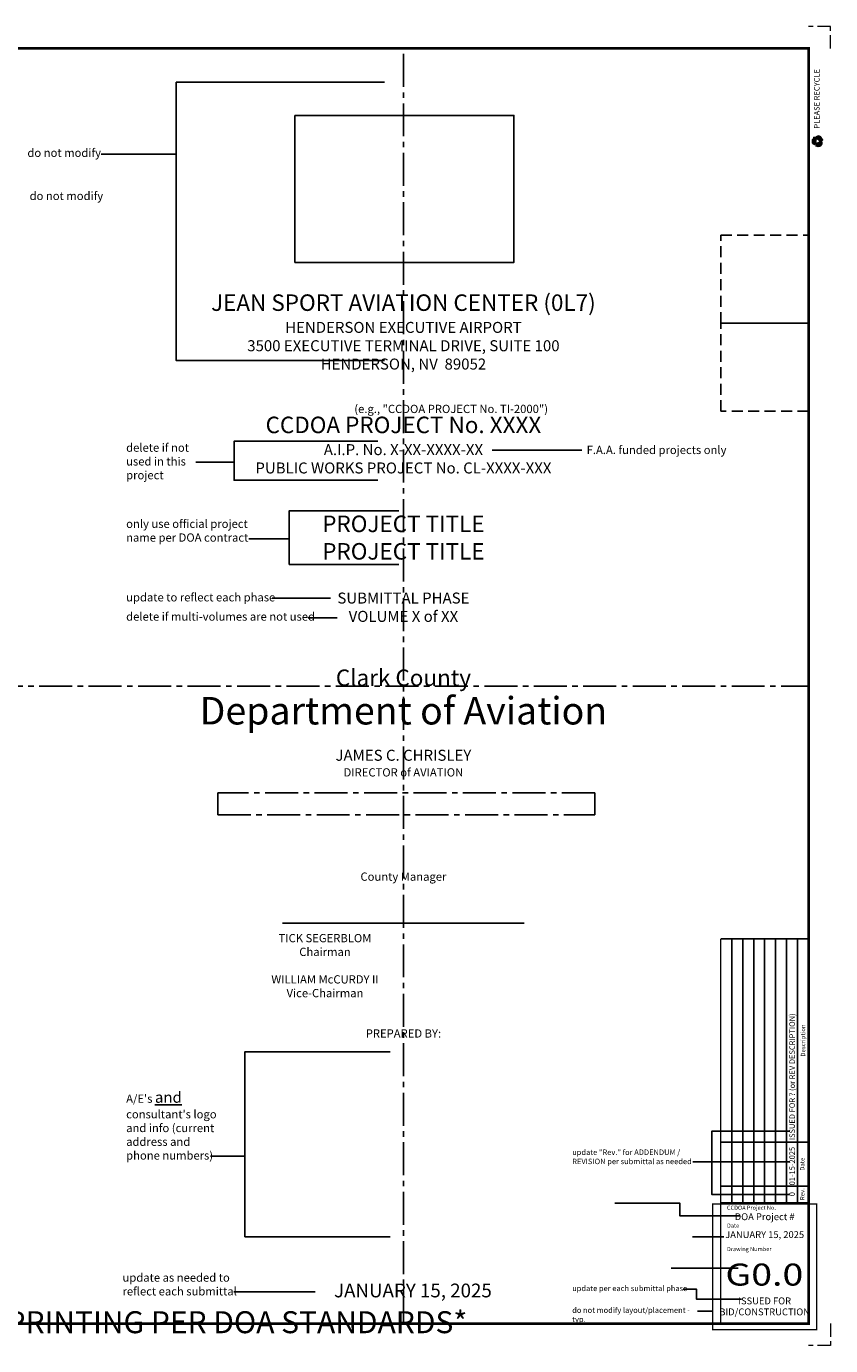
# Paper-space layout 'Layout1' of a CAD drawing. Units: feet. Extents: x 0 to 42, y 0 to 30.
# Drawn here: x 23.7 to 42, y 0 to 30 of the extents above; entities that cross this region are included whole.
import ezdxf
from ezdxf.enums import TextEntityAlignment as Align

# ---------------------------------------------------------------- set-up
doc = ezdxf.new("R2010")
doc.units = ezdxf.units.FT
doc.header["$MEASUREMENT"] = 0
for name, pattern in [('CENTER2', [1.125, 0.75, -0.125, 0.125, -0.125]), ('HIDDEN', [0.375, 0.25, -0.125]), ('HIDDEN2', [0.1875, 0.125, -0.0625])]:
    doc.linetypes.add(name, pattern=pattern)
doc.layers.get('0').update_dxf_attribs({"linetype": 'CONTINUOUS'})
doc.layers.get('DEFPOINTS').update_dxf_attribs({"color": 165, "linetype": 'CONTINUOUS'})
doc.layers.add('G-ANNO-REV#', color=1, linetype='CONTINUOUS', true_color=0xff0000)
for name, color, linetype in [('G-TBLK', 7, 'CONTINUOUS'), ('G-TBLK-APRT-INFO', 4, 'CONTINUOUS'), ('G-TBLK-TEXT', 3, 'CONTINUOUS')]:
    doc.layers.add(name, color=color, linetype=linetype)
doc.styles.add('AIRTBLK$0$ROMANS', font='ROMANS')
doc.styles.add('Arial', font='arial.ttf')
doc.styles.add('SheetNum', font='ARIALNB.TTF', dxfattribs={"width": 0.8})
doc.styles.add('TitleText', font='ARIALN.TTF')

# ---------------------------------------------------------------- blocks, each defined once
blk = doc.blocks.new('PLEASE RECYCLE')
h = blk.add_hatch(color=254)
h.dxf.hatch_style = 1
edge = h.paths.add_edge_path()
edge.add_line((35.735, 21.457), (35.695, 21.434))
edge.add_line((35.695, 21.434), (35.666, 21.484))
edge.add_line((35.666, 21.484), (35.706, 21.507))
edge.add_arc((35.698, 21.47), 0.0385, 16.339, 78.5048, ccw=False)
edge.add_line((35.735, 21.48), (35.735, 21.457))
edge = h.paths.add_edge_path()
edge.add_arc((35.724, 21.407), 0.0896, 44.1226, 60.7952)
edge.add_line((35.768, 21.485), (35.725, 21.51))
edge.add_arc((35.702, 21.473), 0.0438, 8.7806, 57.8443, ccw=False)
edge.add_line((35.745, 21.479), (35.745, 21.421))
edge.add_line((35.745, 21.421), (35.726, 21.421))
edge.add_line((35.726, 21.421), (35.774, 21.393))
edge.add_line((35.774, 21.393), (35.821, 21.421))
edge.add_line((35.821, 21.421), (35.803, 21.421))
edge.add_line((35.803, 21.421), (35.803, 21.437))
edge.add_arc((35.74, 21.428), 0.0628, 7.6483, 40.2359)
edge = h.paths.add_edge_path()
edge.add_line((35.803, 21.375), (35.803, 21.337))
edge.add_arc((35.704, 21.369), 0.103, 282.7437, 342.0136, ccw=False)
edge.add_arc((35.704, 21.303), 0.0415, 303.6963, 348.1703)
edge.add_line((35.745, 21.295), (35.745, 21.375))
edge.add_line((35.745, 21.375), (35.803, 21.375))
edge = h.paths.add_edge_path()
edge.add_line((35.67, 21.271), (35.67, 21.326))
edge.add_line((35.67, 21.326), (35.717, 21.354))
edge.add_line((35.717, 21.354), (35.708, 21.337))
edge.add_line((35.708, 21.337), (35.735, 21.322))
edge.add_line((35.735, 21.322), (35.735, 21.299))
edge.add_arc((35.701, 21.305), 0.0343, 279.8988, 349.4463, ccw=False)
edge.add_line((35.707, 21.271), (35.679, 21.287))
edge.add_line((35.679, 21.287), (35.67, 21.271))
edge = h.paths.add_edge_path()
edge.add_line((35.627, 21.384), (35.668, 21.361))
edge.add_line((35.668, 21.361), (35.639, 21.311))
edge.add_line((35.639, 21.311), (35.599, 21.334))
edge.add_arc((35.635, 21.346), 0.0385, 136.339, 198.5048, ccw=False)
edge.add_line((35.607, 21.373), (35.627, 21.384))
edge = h.paths.add_edge_path()
edge.add_arc((35.677, 21.4), 0.0896, 164.1226, 180.7952)
edge.add_line((35.587, 21.398), (35.587, 21.349))
edge.add_arc((35.631, 21.347), 0.0438, 128.7806, 177.8443, ccw=False)
edge.add_line((35.604, 21.382), (35.654, 21.411))
edge.add_line((35.654, 21.411), (35.664, 21.395))
edge.add_line((35.664, 21.395), (35.664, 21.45))
edge.add_line((35.664, 21.45), (35.616, 21.477))
edge.add_line((35.616, 21.477), (35.626, 21.461))
edge.add_line((35.626, 21.461), (35.612, 21.453))
edge.add_arc((35.65, 21.403), 0.0628, 127.6483, 160.2359)
at = {"color": 3, "true_color": 0x00ff00}
for points in [[(35.591, 21.424, 0.072877), (35.587, 21.398), (35.587, 21.349, -0.217413), (35.604, 21.382), (35.654, 21.411), (35.664, 21.395), (35.664, 21.45), (35.616, 21.477), (35.626, 21.461), (35.612, 21.453, 0.143156)], [(35.67, 21.271), (35.67, 21.326), (35.717, 21.354), (35.708, 21.337), (35.735, 21.322), (35.735, 21.299, -0.313129), (35.707, 21.271), (35.679, 21.287)], [(35.788, 21.469, 0.072877), (35.768, 21.485), (35.725, 21.51, -0.217413), (35.745, 21.479), (35.745, 21.421), (35.726, 21.421), (35.774, 21.393), (35.821, 21.421), (35.803, 21.421), (35.803, 21.437, 0.143156)], [(35.803, 21.375), (35.803, 21.337, -0.264538), (35.727, 21.269, 0.196528), (35.745, 21.295), (35.745, 21.375)]]:
    blk.add_lwpolyline(points, format="xyb", close=True, dxfattribs=at)
for points in [[(35.627, 21.384), (35.668, 21.361), (35.639, 21.311), (35.599, 21.334, -0.278104), (35.607, 21.373), (35.627, 21.384)], [(35.735, 21.457), (35.695, 21.434), (35.666, 21.484), (35.706, 21.507, -0.278104), (35.735, 21.48), (35.735, 21.457)]]:
    blk.add_lwpolyline(points, format="xyb", dxfattribs=at)
at = {"color": 3, "true_color": 0x00ff00, "insert": (35.702, 22.352), "char_height": 0.125, "width": 1.75352, "attachment_point": 5, "rotation": 90, "style": 'Arial'}
blk.add_mtext('PLEASE RECYCLE', dxfattribs=at)
blk = doc.blocks.new('DOA Cover Titleblock 30x42 - TEST2')
at = {"layer": 'G-TBLK', "color": 8}
for p, q in [((39.75, 9.25), (39.75, 3.25)), ((40, 9.25), (40, 3.25)), ((40.25, 9.25), (40.25, 3.25)), ((40.75, 9.25), (40.75, 3.25)), ((41, 9.25), (41, 3.25)), ((41.25, 9.25), (41.25, 3.25)), ((39.5, 4.625), (41.5, 4.625)), ((39.5, 3.625), (41.5, 3.625))]:
    blk.add_line(p, q, dxfattribs=at)
at = {"layer": 'G-TBLK'}
blk.add_line((39.5, 3.25), (41.5, 3.25), dxfattribs=at)
at = {"layer": 'G-TBLK', "color": 254, "linetype": 'CENTER2', "lineweight": 5, "ltscale": 0.4}
for points in [[(42, 29.5), (42, 30), (41.5, 30)], [(42, 0.5), (42, 0), (41.5, 0)]]:
    blk.add_lwpolyline(points, dxfattribs=at)
at = {"layer": 'G-TBLK', "const_width": 0.0625}
blk.add_lwpolyline([(1.5, 29.5), (41.5, 29.5), (41.5, 0.5), (1.5, 0.5)], close=True, dxfattribs=at)
at = {"layer": 'G-TBLK', "color": 253, "linetype": 'HIDDEN'}
for points in [[(39.5, 25.25), (41.5, 25.25), (41.5, 23.25), (39.5, 23.25)], [(39.5, 23.25), (41.5, 23.25), (41.5, 21.25), (39.5, 21.25)]]:
    blk.add_lwpolyline(points, close=True, dxfattribs=at)
at = {"layer": 'G-TBLK', "const_width": 0.0312}
for points in [[(39.5, 9.25), (39.5, 0.5)], [(41.5, 9.25), (39.5, 9.25)]]:
    blk.add_lwpolyline(points, dxfattribs=at)
at = {"layer": 'G-TBLK', "color": 8}
blk.add_lwpolyline([(40.5, 9.25), (40.5, 3.25)], dxfattribs=at)
at = {"layer": 'G-TBLK'}
blk.add_blockref('PLEASE RECYCLE', (6, 6), dxfattribs=at)
at = {"layer": 'G-TBLK', "color": 3, "style": 'AIRTBLK$0$ROMANS'}
for s, p in [('Description', (41.385, 6.938)), ('Date', (41.368, 4.125)), ('Rev.', (41.368, 3.444))]:
    blk.add_text(s, height=0.1, rotation=90, dxfattribs=at).set_placement(p, align=Align.MIDDLE)
at = {"layer": 'G-TBLK', "color": 3, "style": 'Arial'}
for s, height, p in [('CCDOA Project No.', 0.09375, (39.642, 3.089)), ('Date', 0.0938, (39.642, 2.682)), ('Drawing Number', 0.09375, (39.642, 2.149))]:
    blk.add_text(s, height=height, dxfattribs=at).set_placement(p)
at = {"layer": 'G-TBLK', "color": 4, "style": 'TitleText'}
for tag, p in [('DOA_PROJECT_#', (40.5, 2.853)), ('MONTH-DAY,2022', (40.5, 2.446)), ('ISSUED-FOR-', (40.5, 0.939)), ('BID/CONSTRUCTION', (40.5, 0.689))]:
    blk.add_attdef(tag, text='', height=0.156, dxfattribs=at).set_placement(p, align=Align.CENTER)
at = {"layer": 'G-TBLK', "color": 4, "style": 'SheetNum', "width": 0.9}
blk.add_attdef('A#.#', text='', height=0.5, dxfattribs=at).set_placement((40.493, 1.365), align=Align.CENTER)

psp = doc.layouts.get("Layout1")

# ---------------------------------------------------------------- linework, layer by layer
psp.add_lwpolyline([(29.818, 27.977), (34.798, 27.977), (34.798, 24.634), (29.818, 24.634)], close=True)
at = {"layer": 'DEFPOINTS', "linetype": 'CENTER2'}
for p, q in [((32.284, 0.5), (32.284, 29.5)), ((1.5, 15), (41.5, 15))]:
    psp.add_line(p, q, dxfattribs=at)
at = {"layer": 'DEFPOINTS', "ltscale": 2}
for p, q in [((27.118, 27.096), (25.411, 27.096)), ((34.303, 20.364), (36.338, 20.364)), ((28.432, 20.087), (27.56, 20.087)), ((29.688, 18.349), (28.771, 18.349)), ((30.625, 16.994), (29.298, 16.994)), ((30.78, 16.553), (30.119, 16.553)), ((27.895, 4.311), (28.678, 4.311)), ((30.278, 1.224), (28.424, 1.224))]:
    psp.add_line(p, q, dxfattribs=at)
for points in [[(31.852, 28.729), (27.118, 28.729), (27.118, 22.4), (31.852, 22.4)], [(31.704, 20.564), (28.432, 20.564), (28.432, 19.678), (31.704, 19.678)], [(32.182, 18.987), (29.688, 18.987), (29.688, 17.763), (32.182, 17.763)], [(31.981, 6.684), (28.678, 6.684), (28.678, 2.475), (31.981, 2.475)], [(41.065, 4.876), (39.295, 4.876), (39.295, 4.179)], [(38.866, 4.179), (39.295, 4.179), (39.295, 3.437), (41.062, 3.437)], [(41.076, 4.179), (39.295, 4.179)], [(37.095, 3.236), (38.573, 3.236), (38.573, 2.949), (39.945, 2.949)], [(38.861, 2.474), (39.573, 2.474)], [(38.376, 1.762), (39.897, 1.762)], [(38.649, 1.283), (38.951, 1.283), (38.951, 1.056), (39.972, 1.056)], [(38.975, 0.78), (39.307, 0.78)]]:
    psp.add_lwpolyline(points, dxfattribs=at)
at = {"layer": 'DEFPOINTS', "linetype": 'CENTER2'}
psp.add_lwpolyline([(36.639, 12.567), (28.061, 12.567), (28.061, 12.067), (36.639, 12.067)], close=True, dxfattribs=at)
at = {"layer": 'DEFPOINTS', "linetype": 'HIDDEN2', "ltscale": 2, "const_width": 0.0312}
psp.add_lwpolyline([(39.319, 3.222), (41.685, 3.222), (41.685, 0.363), (39.319, 0.363)], close=True, dxfattribs=at)
at = {"layer": 'G-TBLK-APRT-INFO', "color": 5}
psp.add_line((29.534, 9.61), (35.034, 9.61), dxfattribs=at)

# ---------------------------------------------------------------- block references
at = {"layer": 'G-TBLK'}
ref = psp.add_blockref('DOA Cover Titleblock 30x42 - TEST2', (0, 0), dxfattribs=at)
ref.add_attrib('A#.#', 'G0.0', dxfattribs={"color": 7, "height": 0.5, "style": 'SheetNum', "width": 1.25}).set_placement((40.493, 1.365), align=Align.CENTER)
ref.add_attrib('DOA_PROJECT_#', 'DOA Project #', dxfattribs={"color": 7, "height": 0.15625, "style": 'TitleText'}).set_placement((40.5, 2.853), align=Align.CENTER)
ref.add_attrib('MONTH-DAY,2022', 'JANUARY 15, 2025', dxfattribs={"color": 7, "height": 0.15625, "style": 'TitleText'}).set_placement((40.5, 2.446), align=Align.CENTER)
ref.add_attrib('ISSUED-FOR-', 'ISSUED FOR', dxfattribs={"color": 7, "height": 0.1562, "style": 'TitleText'}).set_placement((40.5, 0.939), align=Align.CENTER)
ref.add_attrib('BID/CONSTRUCTION', 'BID/CONSTRUCTION', dxfattribs={"color": 7, "height": 0.15625, "style": 'TitleText'}).set_placement((40.5, 0.689), align=Align.CENTER)

# ---------------------------------------------------------------- texts
at = {"layer": 'DEFPOINTS', "ltscale": 2, "style": 'Arial'}
for s, insert, char_height, width, attachment_point in [('{\\C1;do not modify}', (24.569, 27.219), 0.1875, 2.63667, 2), ('(e.g., "CCDOA PROJECT No. TI-2000")', (31.167, 21.395), 0.1875, 4.78036, 1), ('delete if not used in this project', (25.978, 20.514), 0.1875, 2.05473, 1), ('F.A.A. funded projects only', (36.452, 20.462), 0.1875, 3.3151, 1), ('only use official project name per DOA contract', (25.978, 18.782), 0.1875, 2.84646, 1), ('update to reflect each phase', (25.978, 17.111), 0.1875, 3.64138, 1), ('delete if multi-volumes are not used', (25.978, 16.673), 0.1875, 4.43275, 1), ("A/E's {\\H1.3333x;\\Land} consultant's logo and info (current address and phone numbers)", (25.978, 5.772), 0.1875, 2.15183, 1), ('update "Rev." for ADDENDUM / REVISION per submittal as needed', (36.123, 4.46), 0.125, 2.86164, 1), ('update as needed to reflect each submittal', (25.895, 1.641), 0.1875, 3.14468, 1), ('update per each submittal phase', (36.123, 1.365), 0.125, 2.86164, 1), ('do not modify layout/placement - typ.', (36.123, 0.869), 0.125, 2.86164, 1)]:
    psp.add_mtext(s, dxfattribs=dict(at, insert=insert, char_height=char_height, width=width, attachment_point=attachment_point))
at = {"layer": 'DEFPOINTS', "color": 1, "ltscale": 2, "insert": (23.782, 26.239), "char_height": 0.1875, "width": 2.10635, "attachment_point": 1, "style": 'Arial'}
psp.add_mtext('do not modify', dxfattribs=at)
at = {"layer": 'G-ANNO-REV#', "insert": (41.062, 3.397), "char_height": 0.125, "width": 4.59439, "attachment_point": 1, "rotation": 90, "style": 'Arial'}
psp.add_mtext('0    01-15-2025    ISSUED FOR ? (or REV DESCRIPTION)', dxfattribs=at)
at = {"layer": 'G-TBLK-APRT-INFO', "style": 'Arial'}
for s, height, p in [('Clark County', 0.375, (32.284, 15)), ('Department of Aviation', 0.625, (32.284, 14.125)), ('JAMES C. CHRISLEY', 0.25, (32.284, 13.3)), ('DIRECTOR of AVIATION', 0.1875, (32.284, 12.942)), ('County Manager', 0.1875, (32.284, 10.571))]:
    psp.add_text(s, height=height, dxfattribs=at).set_placement(p, align=Align.CENTER)
at = {"layer": 'G-TBLK-APRT-INFO', "attachment_point": 2, "style": 'Arial'}
for s, insert, char_height, width in [('JEAN SPORT AVIATION CENTER (0L7)\\P{\\H0.66667x;HENDERSON EXECUTIVE AIRPORT\\P3500 EXECUTIVE TERMINAL DRIVE, SUITE 100\\PHENDERSON, NV  89052}', (32.284, 23.905), 0.375, 9.76869), ('TICK SEGERBLOM\\PChairman\\P\\pxsm1;\\P\\ps*;WILLIAM McCURDY II\\PVice-Chairman', (30.5, 9.36), 0.1875, 3.25163)]:
    psp.add_mtext(s, dxfattribs=dict(at, insert=insert, char_height=char_height, width=width))
at = {"layer": 'G-TBLK-TEXT', "width": 8.93631, "attachment_point": 2, "style": 'Arial'}
for s, insert, char_height in [('CCDOA PROJECT No. XXXX\\P{\\H0.66667x;A.I.P. No. X-XX-XXXX-XX\\PPUBLIC WORKS PROJECT No. CL-XXXX-XXX}', (32.284, 21.125), 0.375), ('PROJECT TITLE\\PPROJECT TITLE', (32.284, 18.875), 0.375), ('SUBMITTAL PHASE\\PVOLUME X of XX', (32.284, 17.125), 0.25)]:
    psp.add_mtext(s, dxfattribs=dict(at, insert=insert, char_height=char_height))
at = {"layer": 'G-TBLK-TEXT', "color": 1, "ltscale": 2, "insert": (32.284, 6.946), "char_height": 0.1875, "width": 2.34408, "attachment_point": 8, "style": 'Arial'}
psp.add_mtext('PREPARED BY:', dxfattribs=at)
at = {"layer": 'G-TBLK-TEXT', "ltscale": 2, "insert": (32.5, 1), "char_height": 0.3125, "width": 6.19521, "attachment_point": 8, "style": 'Arial'}
psp.add_mtext('JANUARY 15, 2025', dxfattribs=at)

# ---------------------------------------------------------------- next in the draw order: texts
at = {"layer": 'DEFPOINTS', "color": 1, "ltscale": 2, "true_color": 0xff0000, "insert": (4.595, 0.782), "char_height": 0.5, "attachment_point": 1, "style": 'Arial', "bg_fill": 3, "box_fill_scale": 1.1, "bg_fill_color": 256, "bg_fill_transparency": 0}
psp.add_mtext('*ONLY USE "DOA.ctb" PLOT FILE FOR CORRECT PLOTTING/PRINTING PER DOA STANDARDS*', dxfattribs=at)

doc.saveas('drawing.dxf')
